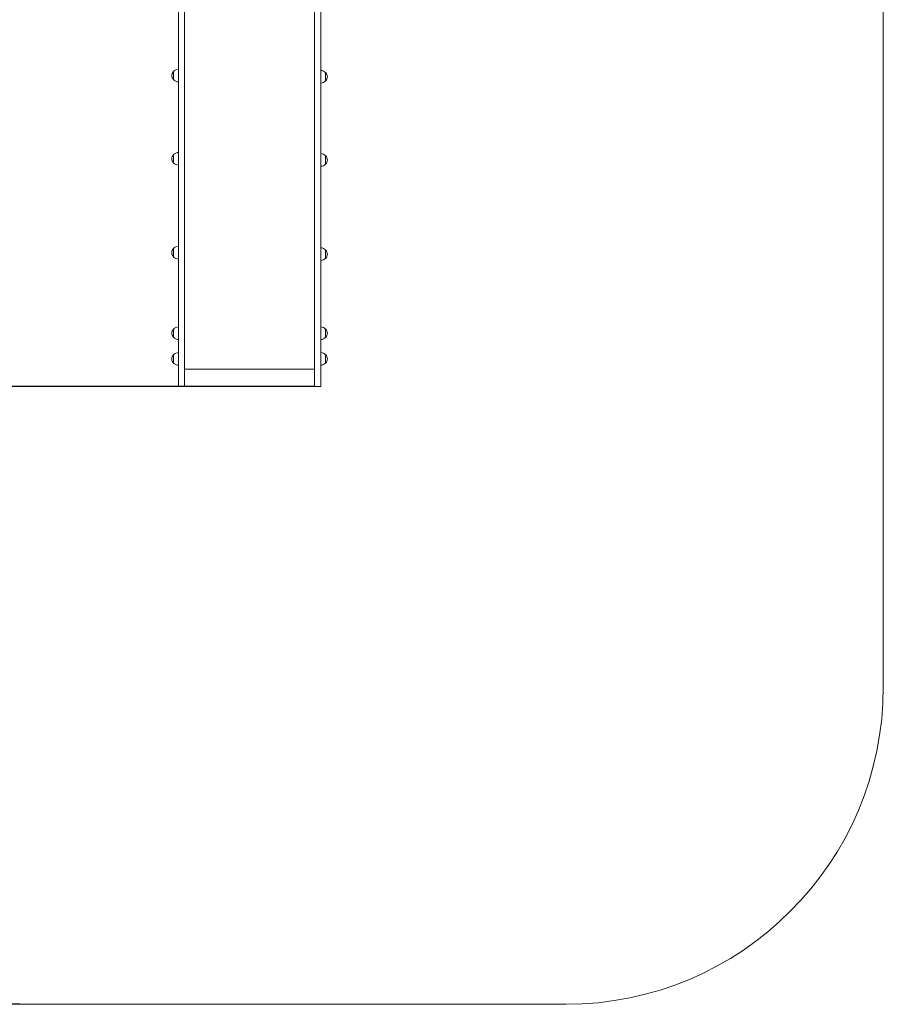
# Model space of a CAD drawing. Units: millimetres. Extents: x 12393 to 20527, y 7446 to 19204.
# Drawn here: x 17807 to 20527, y 7446 to 10547 of the extents above; entities that cross this region are included whole.
import ezdxf

# ---------------------------------------------------------------- set-up
doc = ezdxf.new("R2010")
doc.units = ezdxf.units.MM
doc.header["$LTSCALE"] = 81
doc.layers.add('Widoczne (ISO)', color=7, linetype='Continuous', lineweight=18)
doc.layers.add('Wymiar (ISO)', color=7, linetype='Continuous', lineweight=25)
doc.styles.add('tiff (ISO)', font='tahoma.ttf')
doc.dimstyles.new('tiff', dxfattribs={"dimscale": 81, "dimtxt": 4, "dimasz": 4, "dimexe": 3.175, "dimexo": 0, "dimgap": 0.762, "dimtad": 1, "dimdec": 0, "dimrnd": 1e-08, "dimzin": 0, "dimtxsty": 'tiff (ISO)', "dimblk": 'Filled-1', "dimcen": 0.09, "dimdle": 10, "dimclrd": 256, "dimclre": 256, "dimclrt": 256, "dimazin": 0, "dimtfac": 1, "dimtmove": 0, "dimatfit": 3, "dimfxl": 1, "dimtolj": 1, "dimtzin": 0, "dimlwd": 25, "dimlwe": 25, "dimarcsym": 0})

# ---------------------------------------------------------------- blocks, each defined once
blk = doc.blocks.new('Filled-1')
at = {"color": 0}
for p, q in [((0, 0), (-1, 0.25)), ((-1, 0.25), (-1, -0.25)), ((-1, 0), (0, 0)), ((-1, -0.25), (0, 0))]:
    blk.add_line(p, q, dxfattribs=at)
at = {"color": 0, "flags": 128}
blk.add_lwpolyline([(-1, -0.25), (0, 0), (-1, 0.25), (-1, -0.25)], dxfattribs=at)
at = {"color": 0}
blk.add_solid([(-1, -0.25), (0, 0), (-1, 0.25), (-1, -0.25)], dxfattribs=at)
blk = doc.blocks.new('*D5')
at = {"layer": 'Defpoints', "color": 0, "linetype": 'Continuous', "transparency": 16777216}
for p in [(18114.5, 17893.6), (12797.9, 7446.2), (17807.5, 7446.2)]:
    blk.add_point(p, dxfattribs=at)
at = {"layer": 'Wymiar (ISO)', "linetype": 'Continuous', "lineweight": 25, "transparency": 16777216}
for p, q in [((18114.5, 17893.6), (12540.7, 17893.6)), ((12797.9, 17569.6), (12797.9, 7770.2)), ((17807.5, 7446.2), (12540.7, 7446.2))]:
    blk.add_line(p, q, dxfattribs=at)
at = {"layer": 'Wymiar (ISO)', "linetype": 'Continuous', "lineweight": 25, "transparency": 16777216, "xscale": 324, "yscale": 324, "zscale": 324}
for p, rotation in [((12797.9, 17893.6), 90), ((12797.9, 7446.2), 270)]:
    blk.add_blockref('Filled-1', p, dxfattribs=dict(at, rotation=rotation))
at = {"layer": 'Wymiar (ISO)', "linetype": 'Continuous', "lineweight": 25, "transparency": 16777216, "insert": (12398.9, 12094.4), "char_height": 324, "attachment_point": 1, "rotation": 90, "style": 'tiff (ISO)'}
blk.add_mtext('\\A1;10447', dxfattribs=at)
blk = doc.blocks.new('*D7')
at = {"layer": 'Defpoints', "color": 0, "linetype": 'Continuous', "transparency": 16777216}
for p in [(18949.5, 16393.6), (13434.4, 9391.2), (18736.5, 9391.2)]:
    blk.add_point(p, dxfattribs=at)
at = {"layer": 'Wymiar (ISO)', "linetype": 'Continuous', "lineweight": 25, "transparency": 16777216}
for p, q in [((18949.5, 16393.6), (13177.3, 16393.6)), ((13434.4, 16069.6), (13434.4, 9715.2)), ((18736.5, 9391.2), (13177.3, 9391.2))]:
    blk.add_line(p, q, dxfattribs=at)
at = {"layer": 'Wymiar (ISO)', "linetype": 'Continuous', "lineweight": 25, "transparency": 16777216, "xscale": 324, "yscale": 324, "zscale": 324}
for p, rotation in [((13434.4, 16393.6), 90), ((13434.4, 9391.2), 270)]:
    blk.add_blockref('Filled-1', p, dxfattribs=dict(at, rotation=rotation))
at = {"layer": 'Wymiar (ISO)', "linetype": 'Continuous', "lineweight": 25, "transparency": 16777216, "insert": (13035.2, 12426.4), "char_height": 324, "attachment_point": 1, "rotation": 90, "style": 'tiff (ISO)'}
blk.add_mtext('\\A1;7002', dxfattribs=at)

msp = doc.modelspace()

# ---------------------------------------------------------------- linework, layer by layer
at = {"layer": 'Widoczne (ISO)'}
for p, q in [((20527.5, 8446.2), (20527.5, 16393.6)), ((18307.5, 9963.6), (18307.5, 11308)), ((18326.5, 11308), (18326.5, 9963.6)), ((18736.5, 11308), (18736.5, 9963.6)), ((18755.5, 9963.6), (18755.5, 11308)), ((18292, 10383.8), (18292, 10357.8)), ((18771, 10354), (18771, 10380)), ((18292, 10121.6), (18292, 10095.6)), ((18771, 10091.9), (18771, 10117.9)), ((18307.5, 9485.9), (18307.5, 9963.6)), ((18326.5, 9963.6), (18326.5, 9485.9)), ((18736.5, 9963.6), (18736.5, 9485.9)), ((18755.5, 9485.9), (18755.5, 9963.6)), ((18292, 9826.1), (18292, 9800.1)), ((18771, 9795.4), (18771, 9821.4)), ((18292, 9572.5), (18292, 9546.5)), ((18771, 9546.5), (18771, 9572.5)), ((18292, 9491.5), (18292, 9465.5)), ((18771, 9465.5), (18771, 9491.5)), ((18307.5, 9485.9), (18307.5, 9391.2)), ((18326.5, 9391.2), (18326.5, 9485.9)), ((18736.5, 9391.2), (18736.5, 9485.9)), ((18755.5, 9485.9), (18755.5, 9391.2)), ((18326.5, 9446.2), (18736.5, 9446.2)), ((18326.5, 9391.2), (18307.5, 9391.2)), ((18755.5, 9391.2), (18736.5, 9391.2)), ((17807.5, 7446.2), (19527.5, 7446.2))]:
    msp.add_line(p, q, dxfattribs=at)
for centre, radius, start, end in [((18308.1, 10368.8), 22, 91.5657, 137.0434), ((18754.9, 10365), 22, 42.9566, 88.4343), ((18307.4, 10369.6), 21, 138.6754, 176.7065), ((18307.4, 10372), 21, 183.2935, 221.3246), ((18292.4, 10382.8), 1, 116.4679, 138.6754), ((18292.4, 10358.8), 1, 221.3246, 243.5321), ((18308.1, 10372.8), 22, 222.9566, 268.4343), ((18770.5, 10379), 1, 41.3246, 63.5321), ((18755.5, 10365.8), 21, 3.2935, 41.3246), ((18755.5, 10368.2), 21, 318.6754, 356.7065), ((18754.9, 10369), 22, 271.5657, 317.0434), ((18770.5, 10355), 1, 296.4679, 318.6754), ((18307.4, 10107.4), 21, 138.6754, 176.7065), ((18307.4, 10109.9), 21, 183.2935, 221.3246), ((18292.4, 10120.6), 1, 116.4679, 138.6754), ((18308.1, 10106.7), 22, 91.5657, 137.0434), ((18754.9, 10102.9), 22, 42.9566, 88.4343), ((18770.5, 10116.9), 1, 41.3246, 63.5321), ((18755.5, 10103.7), 21, 3.2935, 41.3246), ((18292.4, 10096.6), 1, 221.3246, 243.5321), ((18308.1, 10110.6), 22, 222.9566, 268.4343), ((18754.9, 10106.9), 22, 271.5657, 317.0434), ((18770.5, 10092.9), 1, 296.4679, 318.6754), ((18755.5, 10106.1), 21, 318.6754, 356.7065), ((18308.1, 9811.2), 22, 91.5657, 137.0434), ((18754.9, 9806.4), 22, 42.9566, 88.4343), ((18307.4, 9811.9), 21, 138.6754, 176.7065), ((18307.4, 9814.4), 21, 183.2935, 221.3246), ((18292.4, 9825.1), 1, 116.4679, 138.6754), ((18292.4, 9801.1), 1, 221.3246, 243.5321), ((18308.1, 9815.1), 22, 222.9566, 268.4343), ((18770.5, 9820.4), 1, 41.3246, 63.5321), ((18755.5, 9807.2), 21, 3.2935, 41.3246), ((18755.5, 9809.6), 21, 318.6754, 356.7065), ((18754.9, 9810.4), 22, 271.5657, 317.0434), ((18770.5, 9796.4), 1, 296.4679, 318.6754), ((18307.4, 9558.3), 21, 138.6754, 176.7065), ((18307.4, 9560.7), 21, 183.2935, 221.3246), ((18292.4, 9571.5), 1, 116.4679, 138.6754), ((18308.1, 9557.5), 22, 91.5657, 137.0434), ((18754.9, 9557.5), 22, 42.9566, 88.4343), ((18770.5, 9571.5), 1, 41.3246, 63.5321), ((18755.5, 9558.3), 21, 3.2935, 41.3246), ((18755.5, 9560.7), 21, 318.6754, 356.7065), ((18292.4, 9547.5), 1, 221.3246, 243.5321), ((18308.1, 9561.5), 22, 222.9566, 268.4343), ((18754.9, 9561.5), 22, 271.5657, 317.0434), ((18770.5, 9547.5), 1, 296.4679, 318.6754), ((18307.4, 9477.3), 21, 138.6754, 176.7065), ((18292.4, 9490.5), 1, 116.4679, 138.6754), ((18308.1, 9476.5), 22, 91.5657, 137.0434), ((18754.9, 9476.5), 22, 42.9566, 88.4343), ((18770.5, 9490.5), 1, 41.3246, 63.5321), ((18755.5, 9477.3), 21, 3.2935, 41.3246), ((18307.4, 9479.7), 21, 183.2935, 221.3246), ((18292.4, 9466.5), 1, 221.3246, 243.5321), ((18308.1, 9480.5), 22, 222.9566, 268.4343), ((18754.9, 9480.5), 22, 271.5657, 317.0434), ((18770.5, 9466.5), 1, 296.4679, 318.6754), ((18755.5, 9479.7), 21, 318.6754, 356.7065), ((19527.5, 8446.2), 1000, 270, 0)]:
    msp.add_arc(centre, radius, start, end, dxfattribs=at)

# ---------------------------------------------------------------- dimensions: what is measured, and where the dimension line sits
at = {"layer": 'Wymiar (ISO)', "linetype": 'Continuous', "lineweight": 25}
for base, p1, p2, picture, middle in [((12797.9, 7446.2), (18114.5, 17893.6), (17807.5, 7446.2), '*D5', (12797.9, 12669.9)), ((13434.4, 9391.2), (18949.5, 16393.6), (18736.5, 9391.2), '*D7', (13434.4, 12892.4))]:
    dim = msp.add_linear_dim(base=base, p1=p1, p2=p2, angle=90, dimstyle='tiff', override={"dimdec": 0, "dimtp": 0, "dimtm": 0, "dimtdec": 2, "dimtofl": 0, "dimatfit": 1}, dxfattribs=at)
    dim.commit()
    dim.dimension.update_dxf_attribs({"geometry": picture, "text_midpoint": middle, "dimtype": 160})

doc.saveas('drawing.dxf')
